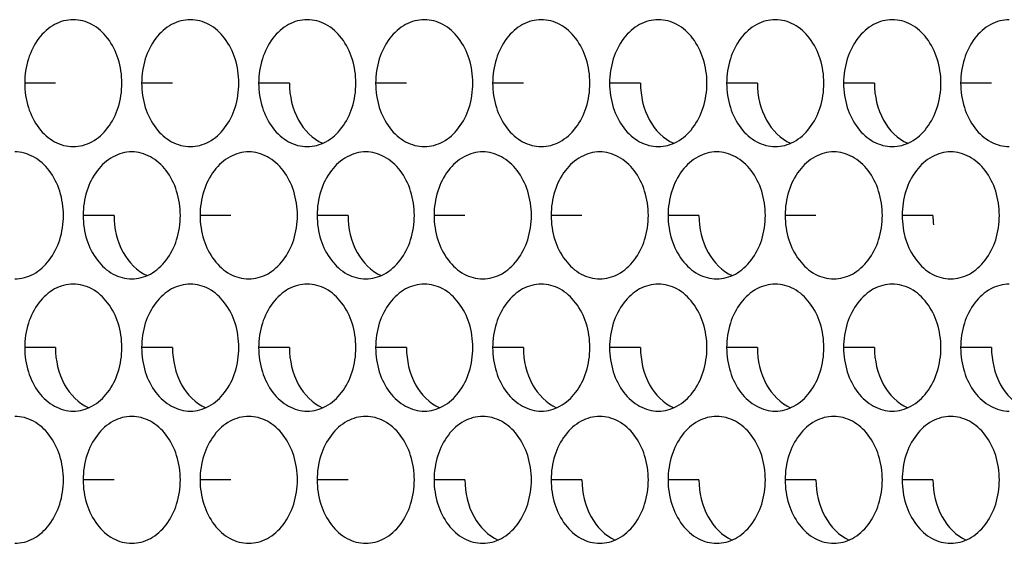
# Model space of a CAD drawing. Units: inches. Extents: x -2 to 140, y -2 to 107.
# Drawn here: x 35 to 36, y 39 to 40 of the extents above; entities that cross this region are included whole.
import ezdxf

# ---------------------------------------------------------------- set-up
doc = ezdxf.new("R2010")
doc.units = ezdxf.units.IN
doc.header["$LTSCALE"] = 0.605
doc.header["$MEASUREMENT"] = 0
doc.layers.add('02___PRT_ALL_AXES', color=7, linetype='CONTINUOUS')

msp = doc.modelspace()

# ---------------------------------------------------------------- linework, layer by layer
at = {"layer": '02___PRT_ALL_AXES', "color": 7, "linetype": 'Continuous'}
for p, q in [((34.617, 39.473), (34.5791, 39.473)), ((34.7611, 39.473), (34.7231, 39.473)), ((34.9051, 39.473), (34.8672, 39.473)), ((35.0492, 39.473), (35.0112, 39.473)), ((35.1932, 39.473), (35.1553, 39.473)), ((35.3373, 39.473), (35.2993, 39.473)), ((35.4813, 39.473), (35.4434, 39.473)), ((35.6254, 39.473), (35.5874, 39.473)), ((35.7695, 39.473), (35.7315, 39.473)), ((34.6891, 39.3101), (34.6511, 39.3101)), ((34.8331, 39.3101), (34.7951, 39.3101)), ((34.9772, 39.3101), (34.9392, 39.3101)), ((35.1212, 39.3101), (35.0832, 39.3101)), ((35.2653, 39.3101), (35.2273, 39.3101)), ((35.4093, 39.3101), (35.3713, 39.3101)), ((35.5534, 39.3101), (35.5154, 39.3101)), ((35.6974, 39.3101), (35.6595, 39.3101)), ((34.617, 39.1473), (34.5791, 39.1473)), ((34.7611, 39.1473), (34.7231, 39.1473)), ((34.9051, 39.1473), (34.8672, 39.1473)), ((35.0492, 39.1473), (35.0112, 39.1473)), ((35.1932, 39.1473), (35.1553, 39.1473)), ((35.3373, 39.1473), (35.2993, 39.1473)), ((35.4813, 39.1473), (35.4434, 39.1473)), ((35.6254, 39.1473), (35.5874, 39.1473)), ((35.7695, 39.1473), (35.7315, 39.1473)), ((34.6891, 38.9844), (34.6511, 38.9844)), ((34.8331, 38.9844), (34.7951, 38.9844)), ((34.9772, 38.9844), (34.9392, 38.9844)), ((35.1212, 38.9844), (35.0832, 38.9844)), ((35.2653, 38.9844), (35.2273, 38.9844)), ((35.4093, 38.9844), (35.3713, 38.9844)), ((35.5534, 38.9844), (35.5154, 38.9844)), ((35.6974, 38.9844), (35.6595, 38.9844))]:
    msp.add_line(p, q, dxfattribs=at)
msp.add_arc((35.7991, 39.3101), 0.1017, 179.9969, 186.6599, dxfattribs=at)
for points, knots in [([(34.6389, 39.5511), (34.631, 39.5511), (34.6143, 39.5466), (34.5947, 39.5285), (34.582, 39.5028), (34.5791, 39.4831), (34.5791, 39.473)], [0, 0, 0, 0, 0.218807, 0.457051, 0.720346, 1, 1, 1, 1]), ([(34.6988, 39.473), (34.6988, 39.4831), (34.6959, 39.5028), (34.6832, 39.5285), (34.6635, 39.5466), (34.6468, 39.5511), (34.6389, 39.5511)], [0, 0, 0, 0, 0.279654, 0.542949, 0.781193, 1, 1, 1, 1]), ([(34.783, 39.5511), (34.7751, 39.5511), (34.7584, 39.5466), (34.7387, 39.5285), (34.726, 39.5028), (34.7231, 39.4831), (34.7231, 39.473)], [0, 0, 0, 0, 0.218807, 0.457051, 0.720346, 1, 1, 1, 1]), ([(34.8428, 39.473), (34.8428, 39.4831), (34.8399, 39.5028), (34.8272, 39.5285), (34.8076, 39.5466), (34.7909, 39.5511), (34.783, 39.5511)], [0, 0, 0, 0, 0.279654, 0.542949, 0.781193, 1, 1, 1, 1]), ([(34.927, 39.5511), (34.9191, 39.5511), (34.9024, 39.5466), (34.8828, 39.5285), (34.8701, 39.5028), (34.8672, 39.4831), (34.8672, 39.473)], [0, 0, 0, 0, 0.218807, 0.457051, 0.720346, 1, 1, 1, 1]), ([(34.9869, 39.473), (34.9869, 39.4831), (34.984, 39.5028), (34.9713, 39.5285), (34.9516, 39.5466), (34.9349, 39.5511), (34.927, 39.5511)], [0, 0, 0, 0, 0.279654, 0.542949, 0.781193, 1, 1, 1, 1]), ([(35.0711, 39.5511), (35.0632, 39.5511), (35.0465, 39.5466), (35.0268, 39.5285), (35.0141, 39.5028), (35.0112, 39.4831), (35.0112, 39.473)], [0, 0, 0, 0, 0.218807, 0.457051, 0.720346, 1, 1, 1, 1]), ([(35.1309, 39.473), (35.1309, 39.4831), (35.128, 39.5028), (35.1153, 39.5285), (35.0957, 39.5466), (35.079, 39.5511), (35.0711, 39.5511)], [0, 0, 0, 0, 0.279654, 0.542949, 0.781193, 1, 1, 1, 1]), ([(35.2151, 39.5511), (35.2072, 39.5511), (35.1906, 39.5466), (35.1709, 39.5285), (35.1582, 39.5028), (35.1553, 39.4831), (35.1553, 39.473)], [0, 0, 0, 0, 0.218807, 0.457051, 0.720346, 1, 1, 1, 1]), ([(35.275, 39.473), (35.275, 39.4831), (35.2721, 39.5028), (35.2594, 39.5285), (35.2397, 39.5466), (35.223, 39.5511), (35.2151, 39.5511)], [0, 0, 0, 0, 0.279654, 0.542949, 0.781193, 1, 1, 1, 1]), ([(35.3592, 39.5511), (35.3513, 39.5511), (35.3346, 39.5466), (35.3149, 39.5285), (35.3022, 39.5028), (35.2993, 39.4831), (35.2993, 39.473)], [0, 0, 0, 0, 0.218807, 0.457051, 0.720346, 1, 1, 1, 1]), ([(35.4191, 39.473), (35.4191, 39.4831), (35.4162, 39.5028), (35.4035, 39.5285), (35.3838, 39.5466), (35.3671, 39.5511), (35.3592, 39.5511)], [0, 0, 0, 0, 0.279654, 0.542949, 0.781193, 1, 1, 1, 1]), ([(35.5032, 39.5511), (35.4954, 39.5511), (35.4787, 39.5466), (35.459, 39.5285), (35.4463, 39.5028), (35.4434, 39.4831), (35.4434, 39.473)], [0, 0, 0, 0, 0.218807, 0.457051, 0.720346, 1, 1, 1, 1]), ([(35.5631, 39.473), (35.5631, 39.4831), (35.5602, 39.5028), (35.5475, 39.5285), (35.5278, 39.5466), (35.5111, 39.5511), (35.5032, 39.5511)], [0, 0, 0, 0, 0.279654, 0.542949, 0.781193, 1, 1, 1, 1]), ([(35.6473, 39.5511), (35.6394, 39.5511), (35.6227, 39.5466), (35.603, 39.5285), (35.5903, 39.5028), (35.5874, 39.4831), (35.5874, 39.473)], [0, 0, 0, 0, 0.218807, 0.457051, 0.720346, 1, 1, 1, 1]), ([(35.7072, 39.473), (35.7072, 39.4831), (35.7043, 39.5028), (35.6916, 39.5285), (35.6719, 39.5466), (35.6552, 39.5511), (35.6473, 39.5511)], [0, 0, 0, 0, 0.279654, 0.542949, 0.781193, 1, 1, 1, 1]), ([(35.7913, 39.5511), (35.7835, 39.5511), (35.7668, 39.5466), (35.7471, 39.5285), (35.7344, 39.5028), (35.7315, 39.4831), (35.7315, 39.473)], [0, 0, 0, 0, 0.218807, 0.457051, 0.720346, 1, 1, 1, 1]), ([(34.5791, 39.473), (34.5791, 39.4629), (34.582, 39.4432), (34.5947, 39.4175), (34.6143, 39.3994), (34.631, 39.3948), (34.6389, 39.3948)], [0, 0, 0, 0, 0.279654, 0.542949, 0.781193, 1, 1, 1, 1]), ([(34.6389, 39.3948), (34.6468, 39.3948), (34.6635, 39.3994), (34.6832, 39.4175), (34.6959, 39.4432), (34.6988, 39.4629), (34.6988, 39.473)], [0, 0, 0, 0, 0.218807, 0.457051, 0.720346, 1, 1, 1, 1]), ([(34.7231, 39.473), (34.7231, 39.4629), (34.726, 39.4432), (34.7387, 39.4175), (34.7584, 39.3994), (34.7751, 39.3948), (34.783, 39.3948)], [0, 0, 0, 0, 0.279654, 0.542949, 0.781193, 1, 1, 1, 1]), ([(34.783, 39.3948), (34.7909, 39.3948), (34.8076, 39.3994), (34.8272, 39.4175), (34.8399, 39.4432), (34.8428, 39.4629), (34.8428, 39.473)], [0, 0, 0, 0, 0.218807, 0.457051, 0.720346, 1, 1, 1, 1]), ([(34.8672, 39.473), (34.8672, 39.4629), (34.8701, 39.4432), (34.8828, 39.4175), (34.9024, 39.3994), (34.9191, 39.3948), (34.927, 39.3948)], [0, 0, 0, 0, 0.279654, 0.542949, 0.781193, 1, 1, 1, 1]), ([(34.9051, 39.473), (34.9051, 39.4573), (34.9116, 39.4274), (34.9335, 39.4043), (34.946, 39.3989)], [0, 0, 0, 0, 0.533959, 1, 1, 1, 1]), ([(34.927, 39.3948), (34.9349, 39.3948), (34.9516, 39.3994), (34.9713, 39.4175), (34.984, 39.4432), (34.9869, 39.4629), (34.9869, 39.473)], [0, 0, 0, 0, 0.218807, 0.457051, 0.720346, 1, 1, 1, 1]), ([(35.0112, 39.473), (35.0112, 39.4629), (35.0141, 39.4432), (35.0268, 39.4175), (35.0465, 39.3994), (35.0632, 39.3948), (35.0711, 39.3948)], [0, 0, 0, 0, 0.279654, 0.542949, 0.781193, 1, 1, 1, 1]), ([(35.0711, 39.3948), (35.079, 39.3948), (35.0957, 39.3994), (35.1153, 39.4175), (35.128, 39.4432), (35.1309, 39.4629), (35.1309, 39.473)], [0, 0, 0, 0, 0.218807, 0.457051, 0.720346, 1, 1, 1, 1]), ([(35.1553, 39.473), (35.1553, 39.4629), (35.1582, 39.4432), (35.1709, 39.4175), (35.1906, 39.3994), (35.2072, 39.3948), (35.2151, 39.3948)], [0, 0, 0, 0, 0.279654, 0.542949, 0.781193, 1, 1, 1, 1]), ([(35.2151, 39.3948), (35.223, 39.3948), (35.2397, 39.3994), (35.2594, 39.4175), (35.2721, 39.4432), (35.275, 39.4629), (35.275, 39.473)], [0, 0, 0, 0, 0.218807, 0.457051, 0.720346, 1, 1, 1, 1]), ([(35.2993, 39.473), (35.2993, 39.4629), (35.3022, 39.4432), (35.3149, 39.4175), (35.3346, 39.3994), (35.3513, 39.3948), (35.3592, 39.3948)], [0, 0, 0, 0, 0.279654, 0.542949, 0.781193, 1, 1, 1, 1]), ([(35.3373, 39.473), (35.3373, 39.4573), (35.3437, 39.4274), (35.3656, 39.4043), (35.3782, 39.3989)], [0, 0, 0, 0, 0.533959, 1, 1, 1, 1]), ([(35.3592, 39.3948), (35.3671, 39.3948), (35.3838, 39.3994), (35.4035, 39.4175), (35.4162, 39.4432), (35.4191, 39.4629), (35.4191, 39.473)], [0, 0, 0, 0, 0.218807, 0.457051, 0.720346, 1, 1, 1, 1]), ([(35.4434, 39.473), (35.4434, 39.4629), (35.4463, 39.4432), (35.459, 39.4175), (35.4787, 39.3994), (35.4954, 39.3948), (35.5032, 39.3948)], [0, 0, 0, 0, 0.279654, 0.542949, 0.781193, 1, 1, 1, 1]), ([(35.4813, 39.473), (35.4813, 39.4573), (35.4878, 39.4274), (35.5097, 39.4043), (35.5222, 39.3989)], [0, 0, 0, 0, 0.533959, 1, 1, 1, 1]), ([(35.5032, 39.3948), (35.5111, 39.3948), (35.5278, 39.3994), (35.5475, 39.4175), (35.5602, 39.4432), (35.5631, 39.4629), (35.5631, 39.473)], [0, 0, 0, 0, 0.218807, 0.457051, 0.720346, 1, 1, 1, 1]), ([(35.5874, 39.473), (35.5874, 39.4629), (35.5903, 39.4432), (35.603, 39.4175), (35.6227, 39.3994), (35.6394, 39.3948), (35.6473, 39.3948)], [0, 0, 0, 0, 0.279654, 0.542949, 0.781193, 1, 1, 1, 1]), ([(35.6254, 39.473), (35.6254, 39.4573), (35.6318, 39.4274), (35.6537, 39.4043), (35.6663, 39.3989)], [0, 0, 0, 0, 0.533959, 1, 1, 1, 1]), ([(35.6473, 39.3948), (35.6552, 39.3948), (35.6719, 39.3994), (35.6916, 39.4175), (35.7043, 39.4432), (35.7072, 39.4629), (35.7072, 39.473)], [0, 0, 0, 0, 0.218807, 0.457051, 0.720346, 1, 1, 1, 1]), ([(35.7315, 39.473), (35.7315, 39.4629), (35.7344, 39.4432), (35.7471, 39.4175), (35.7668, 39.3994), (35.7835, 39.3948), (35.7913, 39.3948)], [0, 0, 0, 0, 0.279654, 0.542949, 0.781193, 1, 1, 1, 1]), ([(34.6268, 39.3101), (34.6268, 39.3202), (34.6239, 39.3399), (34.6112, 39.3656), (34.5915, 39.3837), (34.5748, 39.3883), (34.5669, 39.3883)], [0, 0, 0, 0, 0.279654, 0.542949, 0.781193, 1, 1, 1, 1]), ([(34.7109, 39.3883), (34.7031, 39.3883), (34.6864, 39.3837), (34.6667, 39.3656), (34.654, 39.3399), (34.6511, 39.3202), (34.6511, 39.3101)], [0, 0, 0, 0, 0.218807, 0.457051, 0.720346, 1, 1, 1, 1]), ([(34.7708, 39.3101), (34.7708, 39.3202), (34.7679, 39.3399), (34.7552, 39.3656), (34.7355, 39.3837), (34.7188, 39.3883), (34.7109, 39.3883)], [0, 0, 0, 0, 0.279654, 0.542949, 0.781193, 1, 1, 1, 1]), ([(34.855, 39.3883), (34.8471, 39.3883), (34.8304, 39.3837), (34.8107, 39.3656), (34.798, 39.3399), (34.7951, 39.3202), (34.7951, 39.3101)], [0, 0, 0, 0, 0.218807, 0.457051, 0.720346, 1, 1, 1, 1]), ([(34.9149, 39.3101), (34.9149, 39.3202), (34.912, 39.3399), (34.8993, 39.3656), (34.8796, 39.3837), (34.8629, 39.3883), (34.855, 39.3883)], [0, 0, 0, 0, 0.279654, 0.542949, 0.781193, 1, 1, 1, 1]), ([(34.9991, 39.3883), (34.9912, 39.3883), (34.9745, 39.3837), (34.9548, 39.3656), (34.9421, 39.3399), (34.9392, 39.3202), (34.9392, 39.3101)], [0, 0, 0, 0, 0.218807, 0.457051, 0.720346, 1, 1, 1, 1]), ([(35.0589, 39.3101), (35.0589, 39.3202), (35.056, 39.3399), (35.0433, 39.3656), (35.0236, 39.3837), (35.0069, 39.3883), (34.9991, 39.3883)], [0, 0, 0, 0, 0.279654, 0.542949, 0.781193, 1, 1, 1, 1]), ([(35.1431, 39.3883), (35.1352, 39.3883), (35.1185, 39.3837), (35.0988, 39.3656), (35.0861, 39.3399), (35.0832, 39.3202), (35.0832, 39.3101)], [0, 0, 0, 0, 0.218807, 0.457051, 0.720346, 1, 1, 1, 1]), ([(35.203, 39.3101), (35.203, 39.3202), (35.2001, 39.3399), (35.1874, 39.3656), (35.1677, 39.3837), (35.151, 39.3883), (35.1431, 39.3883)], [0, 0, 0, 0, 0.279654, 0.542949, 0.781193, 1, 1, 1, 1]), ([(35.2872, 39.3883), (35.2793, 39.3883), (35.2626, 39.3837), (35.2429, 39.3656), (35.2302, 39.3399), (35.2273, 39.3202), (35.2273, 39.3101)], [0, 0, 0, 0, 0.218807, 0.457051, 0.720346, 1, 1, 1, 1]), ([(35.347, 39.3101), (35.347, 39.3202), (35.3441, 39.3399), (35.3314, 39.3656), (35.3117, 39.3837), (35.295, 39.3883), (35.2872, 39.3883)], [0, 0, 0, 0, 0.279654, 0.542949, 0.781193, 1, 1, 1, 1]), ([(35.4312, 39.3883), (35.4233, 39.3883), (35.4066, 39.3837), (35.3869, 39.3656), (35.3742, 39.3399), (35.3713, 39.3202), (35.3713, 39.3101)], [0, 0, 0, 0, 0.218807, 0.457051, 0.720346, 1, 1, 1, 1]), ([(35.4911, 39.3101), (35.4911, 39.3202), (35.4882, 39.3399), (35.4755, 39.3656), (35.4558, 39.3837), (35.4391, 39.3883), (35.4312, 39.3883)], [0, 0, 0, 0, 0.279654, 0.542949, 0.781193, 1, 1, 1, 1]), ([(35.5753, 39.3883), (35.5674, 39.3883), (35.5507, 39.3837), (35.531, 39.3656), (35.5183, 39.3399), (35.5154, 39.3202), (35.5154, 39.3101)], [0, 0, 0, 0, 0.218807, 0.457051, 0.720346, 1, 1, 1, 1]), ([(35.6351, 39.3101), (35.6351, 39.3202), (35.6322, 39.3399), (35.6195, 39.3656), (35.5998, 39.3837), (35.5832, 39.3883), (35.5753, 39.3883)], [0, 0, 0, 0, 0.279654, 0.542949, 0.781193, 1, 1, 1, 1]), ([(35.7193, 39.3883), (35.7114, 39.3883), (35.6947, 39.3837), (35.6751, 39.3656), (35.6624, 39.3399), (35.6595, 39.3202), (35.6595, 39.3101)], [0, 0, 0, 0, 0.218807, 0.457051, 0.720346, 1, 1, 1, 1]), ([(35.7792, 39.3101), (35.7792, 39.3202), (35.7763, 39.3399), (35.7636, 39.3656), (35.7439, 39.3837), (35.7272, 39.3883), (35.7193, 39.3883)], [0, 0, 0, 0, 0.279654, 0.542949, 0.781193, 1, 1, 1, 1]), ([(34.5669, 39.232), (34.5748, 39.232), (34.5915, 39.2365), (34.6112, 39.2546), (34.6239, 39.2803), (34.6268, 39.3), (34.6268, 39.3101)], [0, 0, 0, 0, 0.218807, 0.457051, 0.720346, 1, 1, 1, 1]), ([(34.6511, 39.3101), (34.6511, 39.3), (34.654, 39.2803), (34.6667, 39.2546), (34.6864, 39.2365), (34.7031, 39.232), (34.7109, 39.232)], [0, 0, 0, 0, 0.279654, 0.542949, 0.781193, 1, 1, 1, 1]), ([(34.6891, 39.3101), (34.6891, 39.2944), (34.6955, 39.2645), (34.7174, 39.2415), (34.7299, 39.236)], [0, 0, 0, 0, 0.533959, 1, 1, 1, 1]), ([(34.7109, 39.232), (34.7188, 39.232), (34.7355, 39.2365), (34.7552, 39.2546), (34.7679, 39.2803), (34.7708, 39.3), (34.7708, 39.3101)], [0, 0, 0, 0, 0.218807, 0.457051, 0.720346, 1, 1, 1, 1]), ([(34.7951, 39.3101), (34.7951, 39.3), (34.798, 39.2803), (34.8107, 39.2546), (34.8304, 39.2365), (34.8471, 39.232), (34.855, 39.232)], [0, 0, 0, 0, 0.279654, 0.542949, 0.781193, 1, 1, 1, 1]), ([(34.855, 39.232), (34.8629, 39.232), (34.8796, 39.2365), (34.8993, 39.2546), (34.912, 39.2803), (34.9149, 39.3), (34.9149, 39.3101)], [0, 0, 0, 0, 0.218807, 0.457051, 0.720346, 1, 1, 1, 1]), ([(34.9392, 39.3101), (34.9392, 39.3), (34.9421, 39.2803), (34.9548, 39.2546), (34.9745, 39.2365), (34.9912, 39.232), (34.9991, 39.232)], [0, 0, 0, 0, 0.279654, 0.542949, 0.781193, 1, 1, 1, 1]), ([(34.9772, 39.3101), (34.9772, 39.2944), (34.9836, 39.2645), (35.0055, 39.2415), (35.018, 39.236)], [0, 0, 0, 0, 0.533959, 1, 1, 1, 1]), ([(34.9991, 39.232), (35.0069, 39.232), (35.0236, 39.2365), (35.0433, 39.2546), (35.056, 39.2803), (35.0589, 39.3), (35.0589, 39.3101)], [0, 0, 0, 0, 0.218807, 0.457051, 0.720346, 1, 1, 1, 1]), ([(35.0832, 39.3101), (35.0832, 39.3), (35.0861, 39.2803), (35.0988, 39.2546), (35.1185, 39.2365), (35.1352, 39.232), (35.1431, 39.232)], [0, 0, 0, 0, 0.279654, 0.542949, 0.781193, 1, 1, 1, 1]), ([(35.1431, 39.232), (35.151, 39.232), (35.1677, 39.2365), (35.1874, 39.2546), (35.2001, 39.2803), (35.203, 39.3), (35.203, 39.3101)], [0, 0, 0, 0, 0.218807, 0.457051, 0.720346, 1, 1, 1, 1]), ([(35.2273, 39.3101), (35.2273, 39.3), (35.2302, 39.2803), (35.2429, 39.2546), (35.2626, 39.2365), (35.2793, 39.232), (35.2872, 39.232)], [0, 0, 0, 0, 0.279654, 0.542949, 0.781193, 1, 1, 1, 1]), ([(35.2872, 39.232), (35.295, 39.232), (35.3117, 39.2365), (35.3314, 39.2546), (35.3441, 39.2803), (35.347, 39.3), (35.347, 39.3101)], [0, 0, 0, 0, 0.218807, 0.457051, 0.720346, 1, 1, 1, 1]), ([(35.3713, 39.3101), (35.3713, 39.3), (35.3742, 39.2803), (35.3869, 39.2546), (35.4066, 39.2365), (35.4233, 39.232), (35.4312, 39.232)], [0, 0, 0, 0, 0.279654, 0.542949, 0.781193, 1, 1, 1, 1]), ([(35.4093, 39.3101), (35.4093, 39.2944), (35.4158, 39.2645), (35.4377, 39.2415), (35.4502, 39.236)], [0, 0, 0, 0, 0.533959, 1, 1, 1, 1]), ([(35.4312, 39.232), (35.4391, 39.232), (35.4558, 39.2365), (35.4755, 39.2546), (35.4882, 39.2803), (35.4911, 39.3), (35.4911, 39.3101)], [0, 0, 0, 0, 0.218807, 0.457051, 0.720346, 1, 1, 1, 1]), ([(35.5154, 39.3101), (35.5154, 39.3), (35.5183, 39.2803), (35.531, 39.2546), (35.5507, 39.2365), (35.5674, 39.232), (35.5753, 39.232)], [0, 0, 0, 0, 0.279654, 0.542949, 0.781193, 1, 1, 1, 1]), ([(35.5753, 39.232), (35.5832, 39.232), (35.5998, 39.2365), (35.6195, 39.2546), (35.6322, 39.2803), (35.6351, 39.3), (35.6351, 39.3101)], [0, 0, 0, 0, 0.218807, 0.457051, 0.720346, 1, 1, 1, 1]), ([(35.6595, 39.3101), (35.6595, 39.3), (35.6624, 39.2803), (35.6751, 39.2546), (35.6947, 39.2365), (35.7114, 39.232), (35.7193, 39.232)], [0, 0, 0, 0, 0.279654, 0.542949, 0.781193, 1, 1, 1, 1]), ([(35.7193, 39.232), (35.7272, 39.232), (35.7439, 39.2365), (35.7636, 39.2546), (35.7763, 39.2803), (35.7792, 39.3), (35.7792, 39.3101)], [0, 0, 0, 0, 0.218807, 0.457051, 0.720346, 1, 1, 1, 1]), ([(34.6389, 39.2254), (34.631, 39.2254), (34.6143, 39.2209), (34.5947, 39.2028), (34.582, 39.1771), (34.5791, 39.1574), (34.5791, 39.1473)], [0, 0, 0, 0, 0.218807, 0.457051, 0.720346, 1, 1, 1, 1]), ([(34.6988, 39.1473), (34.6988, 39.1574), (34.6959, 39.1771), (34.6832, 39.2028), (34.6635, 39.2209), (34.6468, 39.2254), (34.6389, 39.2254)], [0, 0, 0, 0, 0.279654, 0.542949, 0.781193, 1, 1, 1, 1]), ([(34.783, 39.2254), (34.7751, 39.2254), (34.7584, 39.2209), (34.7387, 39.2028), (34.726, 39.1771), (34.7231, 39.1574), (34.7231, 39.1473)], [0, 0, 0, 0, 0.218807, 0.457051, 0.720346, 1, 1, 1, 1]), ([(34.8428, 39.1473), (34.8428, 39.1574), (34.8399, 39.1771), (34.8272, 39.2028), (34.8076, 39.2209), (34.7909, 39.2254), (34.783, 39.2254)], [0, 0, 0, 0, 0.279654, 0.542949, 0.781193, 1, 1, 1, 1]), ([(34.927, 39.2254), (34.9191, 39.2254), (34.9024, 39.2209), (34.8828, 39.2028), (34.8701, 39.1771), (34.8672, 39.1574), (34.8672, 39.1473)], [0, 0, 0, 0, 0.218807, 0.457051, 0.720346, 1, 1, 1, 1]), ([(34.9869, 39.1473), (34.9869, 39.1574), (34.984, 39.1771), (34.9713, 39.2028), (34.9516, 39.2209), (34.9349, 39.2254), (34.927, 39.2254)], [0, 0, 0, 0, 0.279654, 0.542949, 0.781193, 1, 1, 1, 1]), ([(35.0711, 39.2254), (35.0632, 39.2254), (35.0465, 39.2209), (35.0268, 39.2028), (35.0141, 39.1771), (35.0112, 39.1574), (35.0112, 39.1473)], [0, 0, 0, 0, 0.218807, 0.457051, 0.720346, 1, 1, 1, 1]), ([(35.1309, 39.1473), (35.1309, 39.1574), (35.128, 39.1771), (35.1153, 39.2028), (35.0957, 39.2209), (35.079, 39.2254), (35.0711, 39.2254)], [0, 0, 0, 0, 0.279654, 0.542949, 0.781193, 1, 1, 1, 1]), ([(35.2151, 39.2254), (35.2072, 39.2254), (35.1906, 39.2209), (35.1709, 39.2028), (35.1582, 39.1771), (35.1553, 39.1574), (35.1553, 39.1473)], [0, 0, 0, 0, 0.218807, 0.457051, 0.720346, 1, 1, 1, 1]), ([(35.275, 39.1473), (35.275, 39.1574), (35.2721, 39.1771), (35.2594, 39.2028), (35.2397, 39.2209), (35.223, 39.2254), (35.2151, 39.2254)], [0, 0, 0, 0, 0.279654, 0.542949, 0.781193, 1, 1, 1, 1]), ([(35.3592, 39.2254), (35.3513, 39.2254), (35.3346, 39.2209), (35.3149, 39.2028), (35.3022, 39.1771), (35.2993, 39.1574), (35.2993, 39.1473)], [0, 0, 0, 0, 0.218807, 0.457051, 0.720346, 1, 1, 1, 1]), ([(35.4191, 39.1473), (35.4191, 39.1574), (35.4162, 39.1771), (35.4035, 39.2028), (35.3838, 39.2209), (35.3671, 39.2254), (35.3592, 39.2254)], [0, 0, 0, 0, 0.279654, 0.542949, 0.781193, 1, 1, 1, 1]), ([(35.5032, 39.2254), (35.4954, 39.2254), (35.4787, 39.2209), (35.459, 39.2028), (35.4463, 39.1771), (35.4434, 39.1574), (35.4434, 39.1473)], [0, 0, 0, 0, 0.218807, 0.457051, 0.720346, 1, 1, 1, 1]), ([(35.5631, 39.1473), (35.5631, 39.1574), (35.5602, 39.1771), (35.5475, 39.2028), (35.5278, 39.2209), (35.5111, 39.2254), (35.5032, 39.2254)], [0, 0, 0, 0, 0.279654, 0.542949, 0.781193, 1, 1, 1, 1]), ([(35.6473, 39.2254), (35.6394, 39.2254), (35.6227, 39.2209), (35.603, 39.2028), (35.5903, 39.1771), (35.5874, 39.1574), (35.5874, 39.1473)], [0, 0, 0, 0, 0.218807, 0.457051, 0.720346, 1, 1, 1, 1]), ([(35.7072, 39.1473), (35.7072, 39.1574), (35.7043, 39.1771), (35.6916, 39.2028), (35.6719, 39.2209), (35.6552, 39.2254), (35.6473, 39.2254)], [0, 0, 0, 0, 0.279654, 0.542949, 0.781193, 1, 1, 1, 1]), ([(35.7913, 39.2254), (35.7835, 39.2254), (35.7668, 39.2209), (35.7471, 39.2028), (35.7344, 39.1771), (35.7315, 39.1574), (35.7315, 39.1473)], [0, 0, 0, 0, 0.218807, 0.457051, 0.720346, 1, 1, 1, 1]), ([(34.5791, 39.1473), (34.5791, 39.1372), (34.582, 39.1175), (34.5947, 39.0918), (34.6143, 39.0737), (34.631, 39.0691), (34.6389, 39.0691)], [0, 0, 0, 0, 0.279654, 0.542949, 0.781193, 1, 1, 1, 1]), ([(34.617, 39.1473), (34.617, 39.1316), (34.6235, 39.1017), (34.6454, 39.0786), (34.6579, 39.0732)], [0, 0, 0, 0, 0.533959, 1, 1, 1, 1]), ([(34.6389, 39.0691), (34.6468, 39.0691), (34.6635, 39.0737), (34.6832, 39.0918), (34.6959, 39.1175), (34.6988, 39.1372), (34.6988, 39.1473)], [0, 0, 0, 0, 0.218807, 0.457051, 0.720346, 1, 1, 1, 1]), ([(34.7231, 39.1473), (34.7231, 39.1372), (34.726, 39.1175), (34.7387, 39.0918), (34.7584, 39.0737), (34.7751, 39.0691), (34.783, 39.0691)], [0, 0, 0, 0, 0.279654, 0.542949, 0.781193, 1, 1, 1, 1]), ([(34.7611, 39.1473), (34.7611, 39.1316), (34.7675, 39.1017), (34.7894, 39.0786), (34.802, 39.0732)], [0, 0, 0, 0, 0.533959, 1, 1, 1, 1]), ([(34.783, 39.0691), (34.7909, 39.0691), (34.8076, 39.0737), (34.8272, 39.0918), (34.8399, 39.1175), (34.8428, 39.1372), (34.8428, 39.1473)], [0, 0, 0, 0, 0.218807, 0.457051, 0.720346, 1, 1, 1, 1]), ([(34.8672, 39.1473), (34.8672, 39.1372), (34.8701, 39.1175), (34.8828, 39.0918), (34.9024, 39.0737), (34.9191, 39.0691), (34.927, 39.0691)], [0, 0, 0, 0, 0.279654, 0.542949, 0.781193, 1, 1, 1, 1]), ([(34.9051, 39.1473), (34.9051, 39.1316), (34.9116, 39.1017), (34.9335, 39.0786), (34.946, 39.0732)], [0, 0, 0, 0, 0.533959, 1, 1, 1, 1]), ([(34.927, 39.0691), (34.9349, 39.0691), (34.9516, 39.0737), (34.9713, 39.0918), (34.984, 39.1175), (34.9869, 39.1372), (34.9869, 39.1473)], [0, 0, 0, 0, 0.218807, 0.457051, 0.720346, 1, 1, 1, 1]), ([(35.0112, 39.1473), (35.0112, 39.1372), (35.0141, 39.1175), (35.0268, 39.0918), (35.0465, 39.0737), (35.0632, 39.0691), (35.0711, 39.0691)], [0, 0, 0, 0, 0.279654, 0.542949, 0.781193, 1, 1, 1, 1]), ([(35.0492, 39.1473), (35.0492, 39.1316), (35.0556, 39.1017), (35.0775, 39.0786), (35.0901, 39.0732)], [0, 0, 0, 0, 0.533959, 1, 1, 1, 1]), ([(35.0711, 39.0691), (35.079, 39.0691), (35.0957, 39.0737), (35.1153, 39.0918), (35.128, 39.1175), (35.1309, 39.1372), (35.1309, 39.1473)], [0, 0, 0, 0, 0.218807, 0.457051, 0.720346, 1, 1, 1, 1]), ([(35.1553, 39.1473), (35.1553, 39.1372), (35.1582, 39.1175), (35.1709, 39.0918), (35.1906, 39.0737), (35.2072, 39.0691), (35.2151, 39.0691)], [0, 0, 0, 0, 0.279654, 0.542949, 0.781193, 1, 1, 1, 1]), ([(35.1932, 39.1473), (35.1932, 39.1316), (35.1997, 39.1017), (35.2216, 39.0786), (35.2341, 39.0732)], [0, 0, 0, 0, 0.533959, 1, 1, 1, 1]), ([(35.2151, 39.0691), (35.223, 39.0691), (35.2397, 39.0737), (35.2594, 39.0918), (35.2721, 39.1175), (35.275, 39.1372), (35.275, 39.1473)], [0, 0, 0, 0, 0.218807, 0.457051, 0.720346, 1, 1, 1, 1]), ([(35.2993, 39.1473), (35.2993, 39.1372), (35.3022, 39.1175), (35.3149, 39.0918), (35.3346, 39.0737), (35.3513, 39.0691), (35.3592, 39.0691)], [0, 0, 0, 0, 0.279654, 0.542949, 0.781193, 1, 1, 1, 1]), ([(35.3373, 39.1473), (35.3373, 39.1316), (35.3437, 39.1017), (35.3656, 39.0786), (35.3782, 39.0732)], [0, 0, 0, 0, 0.533959, 1, 1, 1, 1]), ([(35.3592, 39.0691), (35.3671, 39.0691), (35.3838, 39.0737), (35.4035, 39.0918), (35.4162, 39.1175), (35.4191, 39.1372), (35.4191, 39.1473)], [0, 0, 0, 0, 0.218807, 0.457051, 0.720346, 1, 1, 1, 1]), ([(35.4434, 39.1473), (35.4434, 39.1372), (35.4463, 39.1175), (35.459, 39.0918), (35.4787, 39.0737), (35.4954, 39.0691), (35.5032, 39.0691)], [0, 0, 0, 0, 0.279654, 0.542949, 0.781193, 1, 1, 1, 1]), ([(35.4813, 39.1473), (35.4813, 39.1316), (35.4878, 39.1017), (35.5097, 39.0786), (35.5222, 39.0732)], [0, 0, 0, 0, 0.533959, 1, 1, 1, 1]), ([(35.5032, 39.0691), (35.5111, 39.0691), (35.5278, 39.0737), (35.5475, 39.0918), (35.5602, 39.1175), (35.5631, 39.1372), (35.5631, 39.1473)], [0, 0, 0, 0, 0.218807, 0.457051, 0.720346, 1, 1, 1, 1]), ([(35.5874, 39.1473), (35.5874, 39.1372), (35.5903, 39.1175), (35.603, 39.0918), (35.6227, 39.0737), (35.6394, 39.0691), (35.6473, 39.0691)], [0, 0, 0, 0, 0.279654, 0.542949, 0.781193, 1, 1, 1, 1]), ([(35.6254, 39.1473), (35.6254, 39.1316), (35.6318, 39.1017), (35.6537, 39.0786), (35.6663, 39.0732)], [0, 0, 0, 0, 0.533959, 1, 1, 1, 1]), ([(35.6473, 39.0691), (35.6552, 39.0691), (35.6719, 39.0737), (35.6916, 39.0918), (35.7043, 39.1175), (35.7072, 39.1372), (35.7072, 39.1473)], [0, 0, 0, 0, 0.218807, 0.457051, 0.720346, 1, 1, 1, 1]), ([(35.7315, 39.1473), (35.7315, 39.1372), (35.7344, 39.1175), (35.7471, 39.0918), (35.7668, 39.0737), (35.7835, 39.0691), (35.7913, 39.0691)], [0, 0, 0, 0, 0.279654, 0.542949, 0.781193, 1, 1, 1, 1]), ([(35.7695, 39.1473), (35.7695, 39.1316), (35.7759, 39.1017), (35.7978, 39.0786), (35.8103, 39.0732)], [0, 0, 0, 0, 0.533959, 1, 1, 1, 1]), ([(34.6268, 38.9844), (34.6268, 38.9945), (34.6239, 39.0142), (34.6112, 39.0399), (34.5915, 39.058), (34.5748, 39.0626), (34.5669, 39.0626)], [0, 0, 0, 0, 0.279654, 0.542949, 0.781193, 1, 1, 1, 1]), ([(34.7109, 39.0626), (34.7031, 39.0626), (34.6864, 39.058), (34.6667, 39.0399), (34.654, 39.0142), (34.6511, 38.9945), (34.6511, 38.9844)], [0, 0, 0, 0, 0.218807, 0.457051, 0.720346, 1, 1, 1, 1]), ([(34.7708, 38.9844), (34.7708, 38.9945), (34.7679, 39.0142), (34.7552, 39.0399), (34.7355, 39.058), (34.7188, 39.0626), (34.7109, 39.0626)], [0, 0, 0, 0, 0.279654, 0.542949, 0.781193, 1, 1, 1, 1]), ([(34.855, 39.0626), (34.8471, 39.0626), (34.8304, 39.058), (34.8107, 39.0399), (34.798, 39.0142), (34.7951, 38.9945), (34.7951, 38.9844)], [0, 0, 0, 0, 0.218807, 0.457051, 0.720346, 1, 1, 1, 1]), ([(34.9149, 38.9844), (34.9149, 38.9945), (34.912, 39.0142), (34.8993, 39.0399), (34.8796, 39.058), (34.8629, 39.0626), (34.855, 39.0626)], [0, 0, 0, 0, 0.279654, 0.542949, 0.781193, 1, 1, 1, 1]), ([(34.9991, 39.0626), (34.9912, 39.0626), (34.9745, 39.058), (34.9548, 39.0399), (34.9421, 39.0142), (34.9392, 38.9945), (34.9392, 38.9844)], [0, 0, 0, 0, 0.218807, 0.457051, 0.720346, 1, 1, 1, 1]), ([(35.0589, 38.9844), (35.0589, 38.9945), (35.056, 39.0142), (35.0433, 39.0399), (35.0236, 39.058), (35.0069, 39.0626), (34.9991, 39.0626)], [0, 0, 0, 0, 0.279654, 0.542949, 0.781193, 1, 1, 1, 1]), ([(35.1431, 39.0626), (35.1352, 39.0626), (35.1185, 39.058), (35.0988, 39.0399), (35.0861, 39.0142), (35.0832, 38.9945), (35.0832, 38.9844)], [0, 0, 0, 0, 0.218807, 0.457051, 0.720346, 1, 1, 1, 1]), ([(35.203, 38.9844), (35.203, 38.9945), (35.2001, 39.0142), (35.1874, 39.0399), (35.1677, 39.058), (35.151, 39.0626), (35.1431, 39.0626)], [0, 0, 0, 0, 0.279654, 0.542949, 0.781193, 1, 1, 1, 1]), ([(35.2872, 39.0626), (35.2793, 39.0626), (35.2626, 39.058), (35.2429, 39.0399), (35.2302, 39.0142), (35.2273, 38.9945), (35.2273, 38.9844)], [0, 0, 0, 0, 0.218807, 0.457051, 0.720346, 1, 1, 1, 1]), ([(35.347, 38.9844), (35.347, 38.9945), (35.3441, 39.0142), (35.3314, 39.0399), (35.3117, 39.058), (35.295, 39.0626), (35.2872, 39.0626)], [0, 0, 0, 0, 0.279654, 0.542949, 0.781193, 1, 1, 1, 1]), ([(35.4312, 39.0626), (35.4233, 39.0626), (35.4066, 39.058), (35.3869, 39.0399), (35.3742, 39.0142), (35.3713, 38.9945), (35.3713, 38.9844)], [0, 0, 0, 0, 0.218807, 0.457051, 0.720346, 1, 1, 1, 1]), ([(35.4911, 38.9844), (35.4911, 38.9945), (35.4882, 39.0142), (35.4755, 39.0399), (35.4558, 39.058), (35.4391, 39.0626), (35.4312, 39.0626)], [0, 0, 0, 0, 0.279654, 0.542949, 0.781193, 1, 1, 1, 1]), ([(35.5753, 39.0626), (35.5674, 39.0626), (35.5507, 39.058), (35.531, 39.0399), (35.5183, 39.0142), (35.5154, 38.9945), (35.5154, 38.9844)], [0, 0, 0, 0, 0.218807, 0.457051, 0.720346, 1, 1, 1, 1]), ([(35.6351, 38.9844), (35.6351, 38.9945), (35.6322, 39.0142), (35.6195, 39.0399), (35.5998, 39.058), (35.5832, 39.0626), (35.5753, 39.0626)], [0, 0, 0, 0, 0.279654, 0.542949, 0.781193, 1, 1, 1, 1]), ([(35.7193, 39.0626), (35.7114, 39.0626), (35.6947, 39.058), (35.6751, 39.0399), (35.6624, 39.0142), (35.6595, 38.9945), (35.6595, 38.9844)], [0, 0, 0, 0, 0.218807, 0.457051, 0.720346, 1, 1, 1, 1]), ([(35.7792, 38.9844), (35.7792, 38.9945), (35.7763, 39.0142), (35.7636, 39.0399), (35.7439, 39.058), (35.7272, 39.0626), (35.7193, 39.0626)], [0, 0, 0, 0, 0.279654, 0.542949, 0.781193, 1, 1, 1, 1]), ([(34.5669, 38.9063), (34.5748, 38.9063), (34.5915, 38.9108), (34.6112, 38.9289), (34.6239, 38.9546), (34.6268, 38.9743), (34.6268, 38.9844)], [0, 0, 0, 0, 0.218807, 0.457051, 0.720346, 1, 1, 1, 1]), ([(34.6511, 38.9844), (34.6511, 38.9743), (34.654, 38.9546), (34.6667, 38.9289), (34.6864, 38.9108), (34.7031, 38.9063), (34.7109, 38.9063)], [0, 0, 0, 0, 0.279654, 0.542949, 0.781193, 1, 1, 1, 1]), ([(34.7109, 38.9063), (34.7188, 38.9063), (34.7355, 38.9108), (34.7552, 38.9289), (34.7679, 38.9546), (34.7708, 38.9743), (34.7708, 38.9844)], [0, 0, 0, 0, 0.218807, 0.457051, 0.720346, 1, 1, 1, 1]), ([(34.7951, 38.9844), (34.7951, 38.9743), (34.798, 38.9546), (34.8107, 38.9289), (34.8304, 38.9108), (34.8471, 38.9063), (34.855, 38.9063)], [0, 0, 0, 0, 0.279654, 0.542949, 0.781193, 1, 1, 1, 1]), ([(34.855, 38.9063), (34.8629, 38.9063), (34.8796, 38.9108), (34.8993, 38.9289), (34.912, 38.9546), (34.9149, 38.9743), (34.9149, 38.9844)], [0, 0, 0, 0, 0.218807, 0.457051, 0.720346, 1, 1, 1, 1]), ([(34.9392, 38.9844), (34.9392, 38.9743), (34.9421, 38.9546), (34.9548, 38.9289), (34.9745, 38.9108), (34.9912, 38.9063), (34.9991, 38.9063)], [0, 0, 0, 0, 0.279654, 0.542949, 0.781193, 1, 1, 1, 1]), ([(34.9991, 38.9063), (35.0069, 38.9063), (35.0236, 38.9108), (35.0433, 38.9289), (35.056, 38.9546), (35.0589, 38.9743), (35.0589, 38.9844)], [0, 0, 0, 0, 0.218807, 0.457051, 0.720346, 1, 1, 1, 1]), ([(35.0832, 38.9844), (35.0832, 38.9743), (35.0861, 38.9546), (35.0988, 38.9289), (35.1185, 38.9108), (35.1352, 38.9063), (35.1431, 38.9063)], [0, 0, 0, 0, 0.279654, 0.542949, 0.781193, 1, 1, 1, 1]), ([(35.1212, 38.9844), (35.1212, 38.9687), (35.1276, 38.9388), (35.1495, 38.9158), (35.1621, 38.9103)], [0, 0, 0, 0, 0.533959, 1, 1, 1, 1]), ([(35.1431, 38.9063), (35.151, 38.9063), (35.1677, 38.9108), (35.1874, 38.9289), (35.2001, 38.9546), (35.203, 38.9743), (35.203, 38.9844)], [0, 0, 0, 0, 0.218807, 0.457051, 0.720346, 1, 1, 1, 1]), ([(35.2273, 38.9844), (35.2273, 38.9743), (35.2302, 38.9546), (35.2429, 38.9289), (35.2626, 38.9108), (35.2793, 38.9063), (35.2872, 38.9063)], [0, 0, 0, 0, 0.279654, 0.542949, 0.781193, 1, 1, 1, 1]), ([(35.2653, 38.9844), (35.2653, 38.9687), (35.2717, 38.9388), (35.2936, 38.9158), (35.3061, 38.9103)], [0, 0, 0, 0, 0.533959, 1, 1, 1, 1]), ([(35.2872, 38.9063), (35.295, 38.9063), (35.3117, 38.9108), (35.3314, 38.9289), (35.3441, 38.9546), (35.347, 38.9743), (35.347, 38.9844)], [0, 0, 0, 0, 0.218807, 0.457051, 0.720346, 1, 1, 1, 1]), ([(35.3713, 38.9844), (35.3713, 38.9743), (35.3742, 38.9546), (35.3869, 38.9289), (35.4066, 38.9108), (35.4233, 38.9063), (35.4312, 38.9063)], [0, 0, 0, 0, 0.279654, 0.542949, 0.781193, 1, 1, 1, 1]), ([(35.4093, 38.9844), (35.4093, 38.9687), (35.4158, 38.9388), (35.4377, 38.9158), (35.4502, 38.9103)], [0, 0, 0, 0, 0.533959, 1, 1, 1, 1]), ([(35.4312, 38.9063), (35.4391, 38.9063), (35.4558, 38.9108), (35.4755, 38.9289), (35.4882, 38.9546), (35.4911, 38.9743), (35.4911, 38.9844)], [0, 0, 0, 0, 0.218807, 0.457051, 0.720346, 1, 1, 1, 1]), ([(35.5154, 38.9844), (35.5154, 38.9743), (35.5183, 38.9546), (35.531, 38.9289), (35.5507, 38.9108), (35.5674, 38.9063), (35.5753, 38.9063)], [0, 0, 0, 0, 0.279654, 0.542949, 0.781193, 1, 1, 1, 1]), ([(35.5534, 38.9844), (35.5534, 38.9687), (35.5598, 38.9388), (35.5817, 38.9158), (35.5942, 38.9103)], [0, 0, 0, 0, 0.533959, 1, 1, 1, 1]), ([(35.5753, 38.9063), (35.5832, 38.9063), (35.5998, 38.9108), (35.6195, 38.9289), (35.6322, 38.9546), (35.6351, 38.9743), (35.6351, 38.9844)], [0, 0, 0, 0, 0.218807, 0.457051, 0.720346, 1, 1, 1, 1]), ([(35.6595, 38.9844), (35.6595, 38.9743), (35.6624, 38.9546), (35.6751, 38.9289), (35.6947, 38.9108), (35.7114, 38.9063), (35.7193, 38.9063)], [0, 0, 0, 0, 0.279654, 0.542949, 0.781193, 1, 1, 1, 1]), ([(35.6974, 38.9844), (35.6974, 38.9687), (35.7039, 38.9388), (35.7258, 38.9158), (35.7383, 38.9103)], [0, 0, 0, 0, 0.533959, 1, 1, 1, 1]), ([(35.7193, 38.9063), (35.7272, 38.9063), (35.7439, 38.9108), (35.7636, 38.9289), (35.7763, 38.9546), (35.7792, 38.9743), (35.7792, 38.9844)], [0, 0, 0, 0, 0.218807, 0.457051, 0.720346, 1, 1, 1, 1])]:
    msp.add_open_spline(points, degree=3, knots=knots, dxfattribs=at)

doc.saveas('drawing.dxf')
